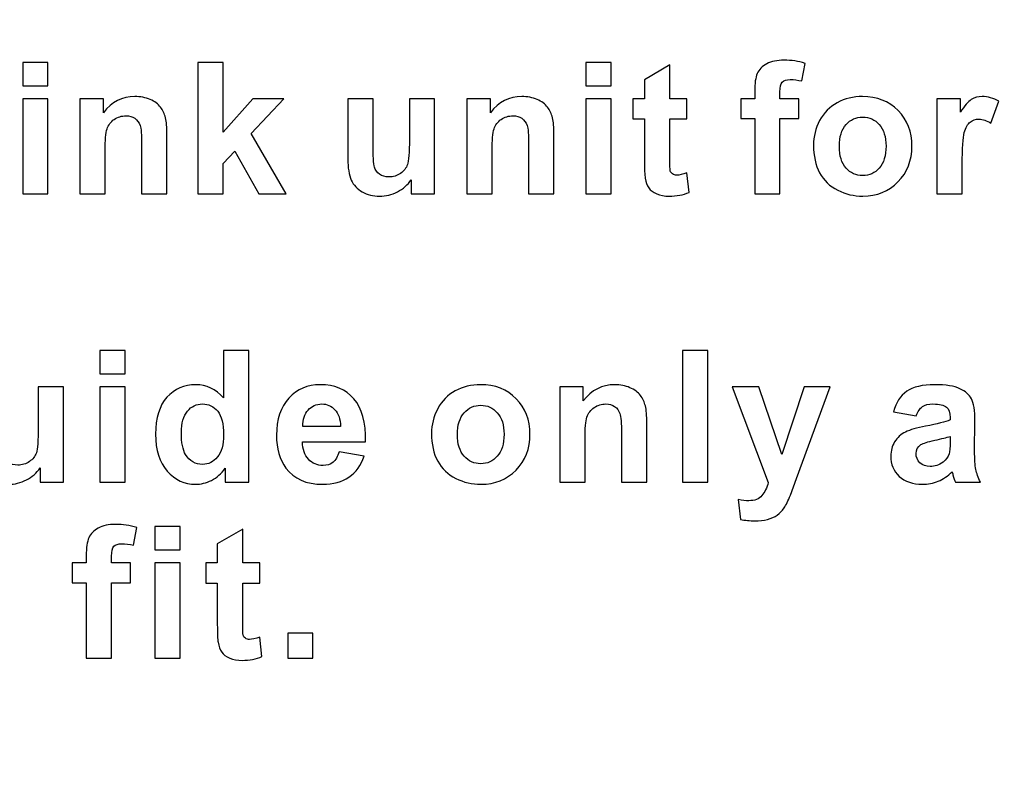
# Model space of a CAD drawing. Units: millimetres. Extents: x 329 to 1304, y -201 to 273.
# Drawn here: x 841 to 876, y -22 to 5 of the extents above; entities that cross this region are included whole.
import ezdxf

# ---------------------------------------------------------------- set-up
doc = ezdxf.new("R2010")
doc.units = ezdxf.units.MM
doc.header["$MEASUREMENT"] = 0
doc.layers.add('layer 1', color=7, linetype='Continuous')

msp = doc.modelspace()

# ---------------------------------------------------------------- linework, layer by layer
at = {"layer": 'layer 1', "color": 250, "lineweight": 20}
msp.add_open_spline([(383.3652, 223.1046), (383.3652, 223.1046), (1252.3652, 223.1046), (1252.3652, 223.1046), (1252.3652, 223.1046), (1257.873, 223.1046), (1262.3652, 218.6124), (1262.3652, 213.1046), (1262.3652, 213.1046), (1262.3652, 213.1046), (1262.3652, -173.2954), (1262.3652, -173.2954), (1262.3652, -173.2954), (1262.3652, -178.8032), (1257.873, -183.2954), (1252.3652, -183.2954), (1252.3652, -183.2954), (1252.3652, -183.2954), (383.3652, -183.2954), (383.3652, -183.2954), (383.3652, -183.2954), (377.8574, -183.2954), (373.3652, -178.8032), (373.3652, -173.2954), (373.3652, -173.2954), (373.3652, -173.2954), (373.3652, 213.1046), (373.3652, 213.1046), (373.3652, 213.1046), (373.3652, 218.6124), (377.8574, 223.1046), (383.3652, 223.1046)], degree=3, knots=[0, 0, 0, 0, 0.125, 0.125, 0.125, 0.125, 0.25, 0.25, 0.25, 0.25, 0.375, 0.375, 0.375, 0.375, 0.5, 0.5, 0.5, 0.5, 0.625, 0.625, 0.625, 0.625, 0.75, 0.75, 0.75, 0.75, 0.875, 0.875, 0.875, 0.875, 1, 1, 1, 1], dxfattribs=at)
at = {"layer": 'layer 1', "color": 250}
for points, knots in [([(866.4195, 2.121), (866.4195, 2.121), (866.9099, 2.121), (866.9099, 2.121), (866.9099, 2.121), (866.9099, 2.121), (866.9099, 2.3732), (866.9099, 2.3732), (866.9099, 2.3732), (866.9099, 2.6533), (866.94, 2.8636), (867.0001, 3.002), (867.0001, 3.002), (867.0602, 3.1405), (867.1696, 3.2531), (867.3295, 3.3401), (867.3295, 3.3401), (867.4905, 3.427), (867.6933, 3.4699), (867.938, 3.4699), (867.938, 3.4699), (868.1901, 3.4699), (868.4359, 3.4323), (868.6773, 3.3572), (868.6773, 3.3572), (868.6773, 3.3572), (868.5582, 2.7402), (868.5582, 2.7402), (868.5582, 2.7402), (868.4176, 2.7745), (868.2824, 2.7906), (868.1526, 2.7906), (868.1526, 2.7906), (868.0238, 2.7906), (867.9326, 2.7617), (867.8768, 2.7016), (867.8768, 2.7016), (867.821, 2.6415), (867.7942, 2.5266), (867.7942, 2.3571), (867.7942, 2.3571), (867.7942, 2.3571), (867.7942, 2.121), (867.7942, 2.121), (867.7942, 2.121), (867.7942, 2.121), (868.4541, 2.121), (868.4541, 2.121), (868.4541, 2.121), (868.4541, 2.121), (868.4541, 1.4267), (868.4541, 1.4267), (868.4541, 1.4267), (868.4541, 1.4267), (867.7942, 1.4267), (867.7942, 1.4267), (867.7942, 1.4267), (867.7942, 1.4267), (867.7942, -1.2174), (867.7942, -1.2174), (867.7942, -1.2174), (867.7942, -1.2174), (866.9099, -1.2174), (866.9099, -1.2174), (866.9099, -1.2174), (866.9099, -1.2174), (866.9099, 1.4267), (866.9099, 1.4267), (866.9099, 1.4267), (866.9099, 1.4267), (866.4195, 1.4267), (866.4195, 1.4267), (866.4195, 1.4267), (866.4195, 1.4267), (866.4195, 2.121), (866.4195, 2.121)], [0, 0, 0, 0, 0.0526316, 0.0526316, 0.0526316, 0.0526316, 0.1052632, 0.1052632, 0.1052632, 0.1052632, 0.1578947, 0.1578947, 0.1578947, 0.1578947, 0.2105263, 0.2105263, 0.2105263, 0.2105263, 0.2631579, 0.2631579, 0.2631579, 0.2631579, 0.3157895, 0.3157895, 0.3157895, 0.3157895, 0.3684211, 0.3684211, 0.3684211, 0.3684211, 0.4210526, 0.4210526, 0.4210526, 0.4210526, 0.4736842, 0.4736842, 0.4736842, 0.4736842, 0.5263158, 0.5263158, 0.5263158, 0.5263158, 0.5789474, 0.5789474, 0.5789474, 0.5789474, 0.6315789, 0.6315789, 0.6315789, 0.6315789, 0.6842105, 0.6842105, 0.6842105, 0.6842105, 0.7368421, 0.7368421, 0.7368421, 0.7368421, 0.7894737, 0.7894737, 0.7894737, 0.7894737, 0.8421053, 0.8421053, 0.8421053, 0.8421053, 0.8947368, 0.8947368, 0.8947368, 0.8947368, 0.9473684, 0.9473684, 0.9473684, 0.9473684, 1, 1, 1, 1]), ([(841.2981, 2.5739), (841.2981, 2.5739), (841.2981, 3.3916), (841.2981, 3.3916), (841.2981, 3.3916), (841.2981, 3.3916), (842.1813, 3.3916), (842.1813, 3.3916), (842.1813, 3.3916), (842.1813, 3.3916), (842.1813, 2.5739), (842.1813, 2.5739), (842.1813, 2.5739), (842.1813, 2.5739), (841.2981, 2.5739), (841.2981, 2.5739)], [0, 0, 0, 0, 0.25, 0.25, 0.25, 0.25, 0.5, 0.5, 0.5, 0.5, 0.75, 0.75, 0.75, 0.75, 1, 1, 1, 1]), ([(847.4291, -1.2174), (847.4291, -1.2174), (847.4291, 3.3916), (847.4291, 3.3916), (847.4291, 3.3916), (847.4291, 3.3916), (848.3133, 3.3916), (848.3133, 3.3916), (848.3133, 3.3916), (848.3133, 3.3916), (848.3133, 0.946), (848.3133, 0.946), (848.3133, 0.946), (848.3133, 0.946), (849.3467, 2.121), (849.3467, 2.121), (849.3467, 2.121), (849.3467, 2.121), (850.4349, 2.121), (850.4349, 2.121), (850.4349, 2.121), (850.4349, 2.121), (849.2942, 0.902), (849.2942, 0.902), (849.2942, 0.902), (849.2942, 0.902), (850.5164, -1.2174), (850.5164, -1.2174), (850.5164, -1.2174), (850.5164, -1.2174), (849.5646, -1.2174), (849.5646, -1.2174), (849.5646, -1.2174), (849.5646, -1.2174), (848.7243, 0.2817), (848.7243, 0.2817), (848.7243, 0.2817), (848.7243, 0.2817), (848.3133, -0.1486), (848.3133, -0.1486), (848.3133, -0.1486), (848.3133, -0.1486), (848.3133, -1.2174), (848.3133, -1.2174), (848.3133, -1.2174), (848.3133, -1.2174), (847.4291, -1.2174), (847.4291, -1.2174)], [0, 0, 0, 0, 0.0833333, 0.0833333, 0.0833333, 0.0833333, 0.1666667, 0.1666667, 0.1666667, 0.1666667, 0.25, 0.25, 0.25, 0.25, 0.3333333, 0.3333333, 0.3333333, 0.3333333, 0.4166667, 0.4166667, 0.4166667, 0.4166667, 0.5, 0.5, 0.5, 0.5, 0.5833333, 0.5833333, 0.5833333, 0.5833333, 0.6666667, 0.6666667, 0.6666667, 0.6666667, 0.75, 0.75, 0.75, 0.75, 0.8333333, 0.8333333, 0.8333333, 0.8333333, 0.9166667, 0.9166667, 0.9166667, 0.9166667, 1, 1, 1, 1]), ([(861.0013, 2.5739), (861.0013, 2.5739), (861.0013, 3.3916), (861.0013, 3.3916), (861.0013, 3.3916), (861.0013, 3.3916), (861.8845, 3.3916), (861.8845, 3.3916), (861.8845, 3.3916), (861.8845, 3.3916), (861.8845, 2.5739), (861.8845, 2.5739), (861.8845, 2.5739), (861.8845, 2.5739), (861.0013, 2.5739), (861.0013, 2.5739)], [0, 0, 0, 0, 0.25, 0.25, 0.25, 0.25, 0.5, 0.5, 0.5, 0.5, 0.75, 0.75, 0.75, 0.75, 1, 1, 1, 1]), ([(864.5411, 2.121), (864.5411, 2.121), (864.5411, 1.4171), (864.5411, 1.4171), (864.5411, 1.4171), (864.5411, 1.4171), (863.9381, 1.4171), (863.9381, 1.4171), (863.9381, 1.4171), (863.9381, 1.4171), (863.9381, 0.0714), (863.9381, 0.0714), (863.9381, 0.0714), (863.9381, -0.2012), (863.9434, -0.36), (863.9552, -0.4051), (863.9552, -0.4051), (863.967, -0.4501), (863.9928, -0.4866), (864.0336, -0.5167), (864.0336, -0.5167), (864.0743, -0.5456), (864.1248, -0.5607), (864.1827, -0.5607), (864.1827, -0.5607), (864.2654, -0.5607), (864.3834, -0.5317), (864.539, -0.4759), (864.539, -0.4759), (864.539, -0.4759), (864.6141, -1.1605), (864.6141, -1.1605), (864.6141, -1.1605), (864.4081, -1.2485), (864.1763, -1.2925), (863.9155, -1.2925), (863.9155, -1.2925), (863.7567, -1.2925), (863.6129, -1.2657), (863.4852, -1.2131), (863.4852, -1.2131), (863.3575, -1.1595), (863.2642, -1.0897), (863.2041, -1.0049), (863.2041, -1.0049), (863.144, -0.9202), (863.1032, -0.8053), (863.0796, -0.6605), (863.0796, -0.6605), (863.0613, -0.5585), (863.0517, -0.3503), (863.0517, -0.0381), (863.0517, -0.0381), (863.0517, -0.0381), (863.0517, 1.4171), (863.0517, 1.4171), (863.0517, 1.4171), (863.0517, 1.4171), (862.6461, 1.4171), (862.6461, 1.4171), (862.6461, 1.4171), (862.6461, 1.4171), (862.6461, 2.121), (862.6461, 2.121), (862.6461, 2.121), (862.6461, 2.121), (863.0517, 2.121), (863.0517, 2.121), (863.0517, 2.121), (863.0517, 2.121), (863.0517, 2.7853), (863.0517, 2.7853), (863.0517, 2.7853), (863.0517, 2.7853), (863.9381, 3.3004), (863.9381, 3.3004), (863.9381, 3.3004), (863.9381, 3.3004), (863.9381, 2.121), (863.9381, 2.121), (863.9381, 2.121), (863.9381, 2.121), (864.5411, 2.121), (864.5411, 2.121)], [0, 0, 0, 0, 0.047619, 0.047619, 0.047619, 0.047619, 0.0952381, 0.0952381, 0.0952381, 0.0952381, 0.1428571, 0.1428571, 0.1428571, 0.1428571, 0.1904762, 0.1904762, 0.1904762, 0.1904762, 0.2380952, 0.2380952, 0.2380952, 0.2380952, 0.2857143, 0.2857143, 0.2857143, 0.2857143, 0.3333333, 0.3333333, 0.3333333, 0.3333333, 0.3809524, 0.3809524, 0.3809524, 0.3809524, 0.4285714, 0.4285714, 0.4285714, 0.4285714, 0.4761905, 0.4761905, 0.4761905, 0.4761905, 0.5238095, 0.5238095, 0.5238095, 0.5238095, 0.5714286, 0.5714286, 0.5714286, 0.5714286, 0.6190476, 0.6190476, 0.6190476, 0.6190476, 0.6666667, 0.6666667, 0.6666667, 0.6666667, 0.7142857, 0.7142857, 0.7142857, 0.7142857, 0.7619048, 0.7619048, 0.7619048, 0.7619048, 0.8095238, 0.8095238, 0.8095238, 0.8095238, 0.8571429, 0.8571429, 0.8571429, 0.8571429, 0.9047619, 0.9047619, 0.9047619, 0.9047619, 0.952381, 0.952381, 0.952381, 0.952381, 1, 1, 1, 1]), ([(841.2981, -1.2174), (841.2981, -1.2174), (841.2981, 2.121), (841.2981, 2.121), (841.2981, 2.121), (841.2981, 2.121), (842.1813, 2.121), (842.1813, 2.121), (842.1813, 2.121), (842.1813, 2.121), (842.1813, -1.2174), (842.1813, -1.2174), (842.1813, -1.2174), (842.1813, -1.2174), (841.2981, -1.2174), (841.2981, -1.2174)], [0, 0, 0, 0, 0.25, 0.25, 0.25, 0.25, 0.5, 0.5, 0.5, 0.5, 0.75, 0.75, 0.75, 0.75, 1, 1, 1, 1]), ([(846.3446, -1.2174), (846.3446, -1.2174), (845.4614, -1.2174), (845.4614, -1.2174), (845.4614, -1.2174), (845.4614, -1.2174), (845.4614, 0.4867), (845.4614, 0.4867), (845.4614, 0.4867), (845.4614, 0.8472), (845.4421, 1.0801), (845.4045, 1.1863), (845.4045, 1.1863), (845.367, 1.2915), (845.3047, 1.3741), (845.22, 1.4332), (845.22, 1.4332), (845.1352, 1.4911), (845.0333, 1.5212), (844.9141, 1.5212), (844.9141, 1.5212), (844.7607, 1.5212), (844.6233, 1.4793), (844.5021, 1.3956), (844.5021, 1.3956), (844.3808, 1.3108), (844.2971, 1.2003), (844.252, 1.0619), (844.252, 1.0619), (844.207, 0.9234), (844.1844, 0.668), (844.1844, 0.2946), (844.1844, 0.2946), (844.1844, 0.2946), (844.1844, -1.2174), (844.1844, -1.2174), (844.1844, -1.2174), (844.1844, -1.2174), (843.3013, -1.2174), (843.3013, -1.2174), (843.3013, -1.2174), (843.3013, -1.2174), (843.3013, 2.121), (843.3013, 2.121), (843.3013, 2.121), (843.3013, 2.121), (844.1211, 2.121), (844.1211, 2.121), (844.1211, 2.121), (844.1211, 2.121), (844.1211, 1.6306), (844.1211, 1.6306), (844.1211, 1.6306), (844.413, 2.0083), (844.78, 2.1972), (845.2221, 2.1972), (845.2221, 2.1972), (845.4163, 2.1972), (845.5956, 2.1618), (845.7565, 2.092), (845.7565, 2.092), (845.9175, 2.0212), (846.0398, 1.9321), (846.1224, 1.8227), (846.1224, 1.8227), (846.2051, 1.7132), (846.263, 1.5898), (846.2952, 1.4514), (846.2952, 1.4514), (846.3285, 1.313), (846.3446, 1.1155), (846.3446, 0.858), (846.3446, 0.858), (846.3446, 0.858), (846.3446, -1.2174), (846.3446, -1.2174)], [0, 0, 0, 0, 0.0526316, 0.0526316, 0.0526316, 0.0526316, 0.1052632, 0.1052632, 0.1052632, 0.1052632, 0.1578947, 0.1578947, 0.1578947, 0.1578947, 0.2105263, 0.2105263, 0.2105263, 0.2105263, 0.2631579, 0.2631579, 0.2631579, 0.2631579, 0.3157895, 0.3157895, 0.3157895, 0.3157895, 0.3684211, 0.3684211, 0.3684211, 0.3684211, 0.4210526, 0.4210526, 0.4210526, 0.4210526, 0.4736842, 0.4736842, 0.4736842, 0.4736842, 0.5263158, 0.5263158, 0.5263158, 0.5263158, 0.5789474, 0.5789474, 0.5789474, 0.5789474, 0.6315789, 0.6315789, 0.6315789, 0.6315789, 0.6842105, 0.6842105, 0.6842105, 0.6842105, 0.7368421, 0.7368421, 0.7368421, 0.7368421, 0.7894737, 0.7894737, 0.7894737, 0.7894737, 0.8421053, 0.8421053, 0.8421053, 0.8421053, 0.8947368, 0.8947368, 0.8947368, 0.8947368, 0.9473684, 0.9473684, 0.9473684, 0.9473684, 1, 1, 1, 1]), ([(854.8918, -1.2174), (854.8918, -1.2174), (854.8918, -0.7173), (854.8918, -0.7173), (854.8918, -0.7173), (854.7695, -0.8955), (854.6096, -1.036), (854.4121, -1.1391), (854.4121, -1.1391), (854.2136, -1.241), (854.0044, -1.2925), (853.7844, -1.2925), (853.7844, -1.2925), (853.5601, -1.2925), (853.3594, -1.2432), (853.1813, -1.1455), (853.1813, -1.1455), (853.0032, -1.0468), (852.8744, -0.9083), (852.7939, -0.7302), (852.7939, -0.7302), (852.7145, -0.5521), (852.6748, -0.3053), (852.6748, 0.0092), (852.6748, 0.0092), (852.6748, 0.0092), (852.6748, 2.121), (852.6748, 2.121), (852.6748, 2.121), (852.6748, 2.121), (853.558, 2.121), (853.558, 2.121), (853.558, 2.121), (853.558, 2.121), (853.558, 0.5876), (853.558, 0.5876), (853.558, 0.5876), (853.558, 0.1175), (853.574, -0.1701), (853.6073, -0.2763), (853.6073, -0.2763), (853.6395, -0.3815), (853.6985, -0.4652), (853.7844, -0.5274), (853.7844, -0.5274), (853.8702, -0.5896), (853.9797, -0.6197), (854.1117, -0.6197), (854.1117, -0.6197), (854.263, -0.6197), (854.3982, -0.5789), (854.5173, -0.4963), (854.5173, -0.4963), (854.6364, -0.4126), (854.718, -0.3106), (854.762, -0.1883), (854.762, -0.1883), (854.806, -0.0649), (854.8285, 0.2356), (854.8285, 0.7131), (854.8285, 0.7131), (854.8285, 0.7131), (854.8285, 2.121), (854.8285, 2.121), (854.8285, 2.121), (854.8285, 2.121), (855.7117, 2.121), (855.7117, 2.121), (855.7117, 2.121), (855.7117, 2.121), (855.7117, -1.2174), (855.7117, -1.2174), (855.7117, -1.2174), (855.7117, -1.2174), (854.8918, -1.2174), (854.8918, -1.2174)], [0, 0, 0, 0, 0.0526316, 0.0526316, 0.0526316, 0.0526316, 0.1052632, 0.1052632, 0.1052632, 0.1052632, 0.1578947, 0.1578947, 0.1578947, 0.1578947, 0.2105263, 0.2105263, 0.2105263, 0.2105263, 0.2631579, 0.2631579, 0.2631579, 0.2631579, 0.3157895, 0.3157895, 0.3157895, 0.3157895, 0.3684211, 0.3684211, 0.3684211, 0.3684211, 0.4210526, 0.4210526, 0.4210526, 0.4210526, 0.4736842, 0.4736842, 0.4736842, 0.4736842, 0.5263158, 0.5263158, 0.5263158, 0.5263158, 0.5789474, 0.5789474, 0.5789474, 0.5789474, 0.6315789, 0.6315789, 0.6315789, 0.6315789, 0.6842105, 0.6842105, 0.6842105, 0.6842105, 0.7368421, 0.7368421, 0.7368421, 0.7368421, 0.7894737, 0.7894737, 0.7894737, 0.7894737, 0.8421053, 0.8421053, 0.8421053, 0.8421053, 0.8947368, 0.8947368, 0.8947368, 0.8947368, 0.9473684, 0.9473684, 0.9473684, 0.9473684, 1, 1, 1, 1]), ([(859.8846, -1.2174), (859.8846, -1.2174), (859.0014, -1.2174), (859.0014, -1.2174), (859.0014, -1.2174), (859.0014, -1.2174), (859.0014, 0.4867), (859.0014, 0.4867), (859.0014, 0.4867), (859.0014, 0.8472), (858.9821, 1.0801), (858.9445, 1.1863), (858.9445, 1.1863), (858.907, 1.2915), (858.8447, 1.3741), (858.76, 1.4332), (858.76, 1.4332), (858.6752, 1.4911), (858.5733, 1.5212), (858.4541, 1.5212), (858.4541, 1.5212), (858.3007, 1.5212), (858.1633, 1.4793), (858.0421, 1.3956), (858.0421, 1.3956), (857.9208, 1.3108), (857.8371, 1.2003), (857.792, 1.0619), (857.792, 1.0619), (857.747, 0.9234), (857.7244, 0.668), (857.7244, 0.2946), (857.7244, 0.2946), (857.7244, 0.2946), (857.7244, -1.2174), (857.7244, -1.2174), (857.7244, -1.2174), (857.7244, -1.2174), (856.8413, -1.2174), (856.8413, -1.2174), (856.8413, -1.2174), (856.8413, -1.2174), (856.8413, 2.121), (856.8413, 2.121), (856.8413, 2.121), (856.8413, 2.121), (857.6611, 2.121), (857.6611, 2.121), (857.6611, 2.121), (857.6611, 2.121), (857.6611, 1.6306), (857.6611, 1.6306), (857.6611, 1.6306), (857.953, 2.0083), (858.32, 2.1972), (858.7621, 2.1972), (858.7621, 2.1972), (858.9563, 2.1972), (859.1356, 2.1618), (859.2965, 2.092), (859.2965, 2.092), (859.4575, 2.0212), (859.5798, 1.9321), (859.6624, 1.8227), (859.6624, 1.8227), (859.7451, 1.7132), (859.803, 1.5898), (859.8352, 1.4514), (859.8352, 1.4514), (859.8685, 1.313), (859.8846, 1.1155), (859.8846, 0.858), (859.8846, 0.858), (859.8846, 0.858), (859.8846, -1.2174), (859.8846, -1.2174)], [0, 0, 0, 0, 0.0526316, 0.0526316, 0.0526316, 0.0526316, 0.1052632, 0.1052632, 0.1052632, 0.1052632, 0.1578947, 0.1578947, 0.1578947, 0.1578947, 0.2105263, 0.2105263, 0.2105263, 0.2105263, 0.2631579, 0.2631579, 0.2631579, 0.2631579, 0.3157895, 0.3157895, 0.3157895, 0.3157895, 0.3684211, 0.3684211, 0.3684211, 0.3684211, 0.4210526, 0.4210526, 0.4210526, 0.4210526, 0.4736842, 0.4736842, 0.4736842, 0.4736842, 0.5263158, 0.5263158, 0.5263158, 0.5263158, 0.5789474, 0.5789474, 0.5789474, 0.5789474, 0.6315789, 0.6315789, 0.6315789, 0.6315789, 0.6842105, 0.6842105, 0.6842105, 0.6842105, 0.7368421, 0.7368421, 0.7368421, 0.7368421, 0.7894737, 0.7894737, 0.7894737, 0.7894737, 0.8421053, 0.8421053, 0.8421053, 0.8421053, 0.8947368, 0.8947368, 0.8947368, 0.8947368, 0.9473684, 0.9473684, 0.9473684, 0.9473684, 1, 1, 1, 1]), ([(861.0013, -1.2174), (861.0013, -1.2174), (861.0013, 2.121), (861.0013, 2.121), (861.0013, 2.121), (861.0013, 2.121), (861.8845, 2.121), (861.8845, 2.121), (861.8845, 2.121), (861.8845, 2.121), (861.8845, -1.2174), (861.8845, -1.2174), (861.8845, -1.2174), (861.8845, -1.2174), (861.0013, -1.2174), (861.0013, -1.2174)], [0, 0, 0, 0, 0.25, 0.25, 0.25, 0.25, 0.5, 0.5, 0.5, 0.5, 0.75, 0.75, 0.75, 0.75, 1, 1, 1, 1]), ([(868.9667, 0.4996), (868.9667, 0.7925), (869.0397, 1.0769), (869.1835, 1.3516), (869.1835, 1.3516), (869.3284, 1.6252), (869.5333, 1.8356), (869.7984, 1.9794), (869.7984, 1.9794), (870.0635, 2.1242), (870.3596, 2.1972), (870.6869, 2.1972), (870.6869, 2.1972), (871.1913, 2.1972), (871.6055, 2.033), (871.9285, 1.7047), (871.9285, 1.7047), (872.2515, 1.3763), (872.4125, 0.9621), (872.4125, 0.4609), (872.4125, 0.4609), (872.4125, -0.0434), (872.2494, -0.4619), (871.9242, -0.7946), (871.9242, -0.7946), (871.598, -1.1273), (871.1881, -1.2925), (870.6934, -1.2925), (870.6934, -1.2925), (870.3865, -1.2925), (870.0956, -1.2238), (869.8177, -1.0854), (869.8177, -1.0854), (869.5398, -0.947), (869.3284, -0.7442), (869.1835, -0.477), (869.1835, -0.477), (869.0397, -0.2098), (868.9667, 0.1154), (868.9667, 0.4996)], [0, 0, 0, 0, 0.1, 0.1, 0.1, 0.1, 0.2, 0.2, 0.2, 0.2, 0.3, 0.3, 0.3, 0.3, 0.4, 0.4, 0.4, 0.4, 0.5, 0.5, 0.5, 0.5, 0.6, 0.6, 0.6, 0.6, 0.7, 0.7, 0.7, 0.7, 0.8, 0.8, 0.8, 0.8, 0.9, 0.9, 0.9, 0.9, 1, 1, 1, 1]), ([(874.1709, -1.2174), (874.1709, -1.2174), (873.2877, -1.2174), (873.2877, -1.2174), (873.2877, -1.2174), (873.2877, -1.2174), (873.2877, 2.121), (873.2877, 2.121), (873.2877, 2.121), (873.2877, 2.121), (874.1076, 2.121), (874.1076, 2.121), (874.1076, 2.121), (874.1076, 2.121), (874.1076, 1.6467), (874.1076, 1.6467), (874.1076, 1.6467), (874.2482, 1.871), (874.3748, 2.0191), (874.4864, 2.0899), (874.4864, 2.0899), (874.5991, 2.1607), (874.7257, 2.1972), (874.8684, 2.1972), (874.8684, 2.1972), (875.0702, 2.1972), (875.2633, 2.1414), (875.45, 2.0298), (875.45, 2.0298), (875.45, 2.0298), (875.1764, 1.2604), (875.1764, 1.2604), (875.1764, 1.2604), (875.0283, 1.3559), (874.8899, 1.4042), (874.7622, 1.4042), (874.7622, 1.4042), (874.6377, 1.4042), (874.5336, 1.3709), (874.4478, 1.3022), (874.4478, 1.3022), (874.3608, 1.2346), (874.2943, 1.1112), (874.245, 0.9331), (874.245, 0.9331), (874.1956, 0.755), (874.1709, 0.3815), (874.1709, -0.1862), (874.1709, -0.1862), (874.1709, -0.1862), (874.1709, -1.2174), (874.1709, -1.2174)], [0, 0, 0, 0, 0.0769231, 0.0769231, 0.0769231, 0.0769231, 0.1538462, 0.1538462, 0.1538462, 0.1538462, 0.2307692, 0.2307692, 0.2307692, 0.2307692, 0.3076923, 0.3076923, 0.3076923, 0.3076923, 0.3846154, 0.3846154, 0.3846154, 0.3846154, 0.4615385, 0.4615385, 0.4615385, 0.4615385, 0.5384615, 0.5384615, 0.5384615, 0.5384615, 0.6153846, 0.6153846, 0.6153846, 0.6153846, 0.6923077, 0.6923077, 0.6923077, 0.6923077, 0.7692308, 0.7692308, 0.7692308, 0.7692308, 0.8461538, 0.8461538, 0.8461538, 0.8461538, 0.9230769, 0.9230769, 0.9230769, 0.9230769, 1, 1, 1, 1]), ([(869.8724, 0.4523), (869.8724, 0.1208), (869.9508, -0.1325), (870.1085, -0.3085), (870.1085, -0.3085), (870.2652, -0.4845), (870.4594, -0.5725), (870.6901, -0.5725), (870.6901, -0.5725), (870.9209, -0.5725), (871.114, -0.4845), (871.2696, -0.3085), (871.2696, -0.3085), (871.4263, -0.1325), (871.5046, 0.1229), (871.5046, 0.4588), (871.5046, 0.4588), (871.5046, 0.785), (871.4263, 1.0372), (871.2696, 1.2132), (871.2696, 1.2132), (871.114, 1.3892), (870.9209, 1.4772), (870.6901, 1.4772), (870.6901, 1.4772), (870.4594, 1.4772), (870.2652, 1.3892), (870.1085, 1.2132), (870.1085, 1.2132), (869.9508, 1.0372), (869.8724, 0.7829), (869.8724, 0.4523)], [0, 0, 0, 0, 0.125, 0.125, 0.125, 0.125, 0.25, 0.25, 0.25, 0.25, 0.375, 0.375, 0.375, 0.375, 0.5, 0.5, 0.5, 0.5, 0.625, 0.625, 0.625, 0.625, 0.75, 0.75, 0.75, 0.75, 0.875, 0.875, 0.875, 0.875, 1, 1, 1, 1]), ([(844.0001, -7.5181), (844.0001, -7.5181), (844.0001, -6.7004), (844.0001, -6.7004), (844.0001, -6.7004), (844.0001, -6.7004), (844.8833, -6.7004), (844.8833, -6.7004), (844.8833, -6.7004), (844.8833, -6.7004), (844.8833, -7.5181), (844.8833, -7.5181), (844.8833, -7.5181), (844.8833, -7.5181), (844.0001, -7.5181), (844.0001, -7.5181)], [0, 0, 0, 0, 0.25, 0.25, 0.25, 0.25, 0.5, 0.5, 0.5, 0.5, 0.75, 0.75, 0.75, 0.75, 1, 1, 1, 1]), ([(849.2084, -11.3094), (849.2084, -11.3094), (848.3885, -11.3094), (848.3885, -11.3094), (848.3885, -11.3094), (848.3885, -11.3094), (848.3885, -10.819), (848.3885, -10.819), (848.3885, -10.819), (848.2522, -11.01), (848.0913, -11.1517), (847.9056, -11.245), (847.9056, -11.245), (847.72, -11.3384), (847.5333, -11.3845), (847.3444, -11.3845), (847.3444, -11.3845), (846.9602, -11.3845), (846.6318, -11.23), (846.3582, -10.9209), (846.3582, -10.9209), (846.0856, -10.6119), (845.9483, -10.1805), (845.9483, -9.6279), (845.9483, -9.6279), (845.9483, -9.0613), (846.0813, -8.6309), (846.3475, -8.3369), (846.3475, -8.3369), (846.6136, -8.0429), (846.9506, -7.8948), (847.3573, -7.8948), (847.3573, -7.8948), (847.7296, -7.8948), (848.0526, -8.0504), (848.3252, -8.3605), (848.3252, -8.3605), (848.3252, -8.3605), (848.3252, -6.7004), (848.3252, -6.7004), (848.3252, -6.7004), (848.3252, -6.7004), (849.2084, -6.7004), (849.2084, -6.7004), (849.2084, -6.7004), (849.2084, -6.7004), (849.2084, -11.3094), (849.2084, -11.3094)], [0, 0, 0, 0, 0.0833333, 0.0833333, 0.0833333, 0.0833333, 0.1666667, 0.1666667, 0.1666667, 0.1666667, 0.25, 0.25, 0.25, 0.25, 0.3333333, 0.3333333, 0.3333333, 0.3333333, 0.4166667, 0.4166667, 0.4166667, 0.4166667, 0.5, 0.5, 0.5, 0.5, 0.5833333, 0.5833333, 0.5833333, 0.5833333, 0.6666667, 0.6666667, 0.6666667, 0.6666667, 0.75, 0.75, 0.75, 0.75, 0.8333333, 0.8333333, 0.8333333, 0.8333333, 0.9166667, 0.9166667, 0.9166667, 0.9166667, 1, 1, 1, 1]), ([(864.3887, -11.3094), (864.3887, -11.3094), (864.3887, -6.7004), (864.3887, -6.7004), (864.3887, -6.7004), (864.3887, -6.7004), (865.2719, -6.7004), (865.2719, -6.7004), (865.2719, -6.7004), (865.2719, -6.7004), (865.2719, -11.3094), (865.2719, -11.3094), (865.2719, -11.3094), (865.2719, -11.3094), (864.3887, -11.3094), (864.3887, -11.3094)], [0, 0, 0, 0, 0.25, 0.25, 0.25, 0.25, 0.5, 0.5, 0.5, 0.5, 0.75, 0.75, 0.75, 0.75, 1, 1, 1, 1]), ([(852.3702, -10.247), (852.3702, -10.247), (853.2512, -10.394), (853.2512, -10.394), (853.2512, -10.394), (853.1374, -10.717), (852.9593, -10.9628), (852.7146, -11.1313), (852.7146, -11.1313), (852.471, -11.3008), (852.1652, -11.3845), (851.7982, -11.3845), (851.7982, -11.3845), (851.2176, -11.3845), (850.7884, -11.1957), (850.5094, -10.8158), (850.5094, -10.8158), (850.2894, -10.5121), (850.1789, -10.1279), (850.1789, -9.6654), (850.1789, -9.6654), (850.1789, -9.1117), (850.3238, -8.6782), (850.6135, -8.3648), (850.6135, -8.3648), (850.9022, -8.0515), (851.2681, -7.8948), (851.7102, -7.8948), (851.7102, -7.8948), (852.207, -7.8948), (852.5987, -8.059), (852.8863, -8.3873), (852.8863, -8.3873), (853.1728, -8.7157), (853.3102, -9.2179), (853.2984, -9.8951), (853.2984, -9.8951), (853.2984, -9.8951), (851.0846, -9.8951), (851.0846, -9.8951), (851.0846, -9.8951), (851.091, -10.1569), (851.1618, -10.3608), (851.2981, -10.5056), (851.2981, -10.5056), (851.4344, -10.6516), (851.605, -10.7246), (851.8079, -10.7246), (851.8079, -10.7246), (851.9463, -10.7246), (852.0622, -10.687), (852.1566, -10.6119), (852.1566, -10.6119), (852.251, -10.5357), (852.3229, -10.4144), (852.3702, -10.247)], [0, 0, 0, 0, 0.0714286, 0.0714286, 0.0714286, 0.0714286, 0.1428571, 0.1428571, 0.1428571, 0.1428571, 0.2142857, 0.2142857, 0.2142857, 0.2142857, 0.2857143, 0.2857143, 0.2857143, 0.2857143, 0.3571429, 0.3571429, 0.3571429, 0.3571429, 0.4285714, 0.4285714, 0.4285714, 0.4285714, 0.5, 0.5, 0.5, 0.5, 0.5714286, 0.5714286, 0.5714286, 0.5714286, 0.6428571, 0.6428571, 0.6428571, 0.6428571, 0.7142857, 0.7142857, 0.7142857, 0.7142857, 0.7857143, 0.7857143, 0.7857143, 0.7857143, 0.8571429, 0.8571429, 0.8571429, 0.8571429, 0.9285714, 0.9285714, 0.9285714, 0.9285714, 1, 1, 1, 1]), ([(855.6023, -9.5924), (855.6023, -9.2995), (855.6753, -9.0151), (855.8191, -8.7404), (855.8191, -8.7404), (855.964, -8.4668), (856.1689, -8.2564), (856.434, -8.1126), (856.434, -8.1126), (856.6991, -7.9678), (856.9952, -7.8948), (857.3225, -7.8948), (857.3225, -7.8948), (857.8269, -7.8948), (858.2411, -8.059), (858.5641, -8.3873), (858.5641, -8.3873), (858.8871, -8.7157), (859.0481, -9.1299), (859.0481, -9.6311), (859.0481, -9.6311), (859.0481, -10.1354), (858.885, -10.5539), (858.5598, -10.8866), (858.5598, -10.8866), (858.2336, -11.2193), (857.8237, -11.3845), (857.329, -11.3845), (857.329, -11.3845), (857.0221, -11.3845), (856.7312, -11.3158), (856.4533, -11.1774), (856.4533, -11.1774), (856.1754, -11.039), (855.964, -10.8362), (855.8191, -10.569), (855.8191, -10.569), (855.6753, -10.3018), (855.6023, -9.9766), (855.6023, -9.5924)], [0, 0, 0, 0, 0.1, 0.1, 0.1, 0.1, 0.2, 0.2, 0.2, 0.2, 0.3, 0.3, 0.3, 0.3, 0.4, 0.4, 0.4, 0.4, 0.5, 0.5, 0.5, 0.5, 0.6, 0.6, 0.6, 0.6, 0.7, 0.7, 0.7, 0.7, 0.8, 0.8, 0.8, 0.8, 0.9, 0.9, 0.9, 0.9, 1, 1, 1, 1]), ([(863.1349, -11.3094), (863.1349, -11.3094), (862.2517, -11.3094), (862.2517, -11.3094), (862.2517, -11.3094), (862.2517, -11.3094), (862.2517, -9.6053), (862.2517, -9.6053), (862.2517, -9.6053), (862.2517, -9.2448), (862.2324, -9.0119), (862.1948, -8.9057), (862.1948, -8.9057), (862.1573, -8.8005), (862.095, -8.7179), (862.0103, -8.6588), (862.0103, -8.6588), (861.9255, -8.6009), (861.8236, -8.5708), (861.7044, -8.5708), (861.7044, -8.5708), (861.551, -8.5708), (861.4136, -8.6127), (861.2924, -8.6964), (861.2924, -8.6964), (861.1711, -8.7812), (861.0874, -8.8917), (861.0423, -9.0301), (861.0423, -9.0301), (860.9973, -9.1686), (860.9747, -9.424), (860.9747, -9.7974), (860.9747, -9.7974), (860.9747, -9.7974), (860.9747, -11.3094), (860.9747, -11.3094), (860.9747, -11.3094), (860.9747, -11.3094), (860.0916, -11.3094), (860.0916, -11.3094), (860.0916, -11.3094), (860.0916, -11.3094), (860.0916, -7.971), (860.0916, -7.971), (860.0916, -7.971), (860.0916, -7.971), (860.9114, -7.971), (860.9114, -7.971), (860.9114, -7.971), (860.9114, -7.971), (860.9114, -8.4614), (860.9114, -8.4614), (860.9114, -8.4614), (861.2033, -8.0837), (861.5703, -7.8948), (862.0124, -7.8948), (862.0124, -7.8948), (862.2066, -7.8948), (862.3859, -7.9302), (862.5468, -8), (862.5468, -8), (862.7078, -8.0708), (862.8301, -8.1599), (862.9127, -8.2693), (862.9127, -8.2693), (862.9954, -8.3788), (863.0533, -8.5022), (863.0855, -8.6406), (863.0855, -8.6406), (863.1188, -8.779), (863.1349, -8.9765), (863.1349, -9.234), (863.1349, -9.234), (863.1349, -9.234), (863.1349, -11.3094), (863.1349, -11.3094)], [0, 0, 0, 0, 0.0526316, 0.0526316, 0.0526316, 0.0526316, 0.1052632, 0.1052632, 0.1052632, 0.1052632, 0.1578947, 0.1578947, 0.1578947, 0.1578947, 0.2105263, 0.2105263, 0.2105263, 0.2105263, 0.2631579, 0.2631579, 0.2631579, 0.2631579, 0.3157895, 0.3157895, 0.3157895, 0.3157895, 0.3684211, 0.3684211, 0.3684211, 0.3684211, 0.4210526, 0.4210526, 0.4210526, 0.4210526, 0.4736842, 0.4736842, 0.4736842, 0.4736842, 0.5263158, 0.5263158, 0.5263158, 0.5263158, 0.5789474, 0.5789474, 0.5789474, 0.5789474, 0.6315789, 0.6315789, 0.6315789, 0.6315789, 0.6842105, 0.6842105, 0.6842105, 0.6842105, 0.7368421, 0.7368421, 0.7368421, 0.7368421, 0.7894737, 0.7894737, 0.7894737, 0.7894737, 0.8421053, 0.8421053, 0.8421053, 0.8421053, 0.8947368, 0.8947368, 0.8947368, 0.8947368, 0.9473684, 0.9473684, 0.9473684, 0.9473684, 1, 1, 1, 1]), ([(872.5652, -8.9894), (872.5652, -8.9894), (871.7636, -8.8445), (871.7636, -8.8445), (871.7636, -8.8445), (871.8537, -8.5215), (872.0082, -8.2833), (872.2282, -8.1277), (872.2282, -8.1277), (872.4493, -7.9731), (872.7755, -7.8948), (873.209, -7.8948), (873.209, -7.8948), (873.6039, -7.8948), (873.8969, -7.942), (874.09, -8.0354), (874.09, -8.0354), (874.2821, -8.1287), (874.4184, -8.2468), (874.4967, -8.3906), (874.4967, -8.3906), (874.5751, -8.5344), (874.6148, -8.7973), (874.6148, -9.1814), (874.6148, -9.1814), (874.6148, -9.1814), (874.6051, -10.2127), (874.6051, -10.2127), (874.6051, -10.2127), (874.6051, -10.5056), (874.6191, -10.7224), (874.648, -10.8619), (874.648, -10.8619), (874.676, -11.0003), (874.7296, -11.1506), (874.8069, -11.3094), (874.8069, -11.3094), (874.8069, -11.3094), (873.9323, -11.3094), (873.9323, -11.3094), (873.9323, -11.3094), (873.9098, -11.2504), (873.8808, -11.1635), (873.8475, -11.0486), (873.8475, -11.0486), (873.8336, -10.9961), (873.8228, -10.9617), (873.8164, -10.9445), (873.8164, -10.9445), (873.6651, -11.0916), (873.5041, -11.201), (873.3324, -11.2751), (873.3324, -11.2751), (873.1607, -11.348), (872.9772, -11.3845), (872.7819, -11.3845), (872.7819, -11.3845), (872.4385, -11.3845), (872.167, -11.2912), (871.9696, -11.1055), (871.9696, -11.1055), (871.7711, -10.9188), (871.6723, -10.6827), (871.6723, -10.3973), (871.6723, -10.3973), (871.6723, -10.2095), (871.7174, -10.041), (871.8076, -9.8929), (871.8076, -9.8929), (871.8977, -9.7448), (872.0243, -9.6321), (872.1864, -9.5538), (872.1864, -9.5538), (872.3484, -9.4755), (872.5834, -9.4068), (872.8892, -9.3478), (872.8892, -9.3478), (873.3013, -9.2705), (873.5878, -9.1975), (873.7466, -9.131), (873.7466, -9.131), (873.7466, -9.131), (873.7466, -9.043), (873.7466, -9.043), (873.7466, -9.043), (873.7466, -8.8724), (873.7048, -8.7522), (873.6211, -8.6792), (873.6211, -8.6792), (873.5374, -8.6073), (873.3796, -8.5708), (873.1468, -8.5708), (873.1468, -8.5708), (872.989, -8.5708), (872.8667, -8.602), (872.7787, -8.6642), (872.7787, -8.6642), (872.6907, -8.7254), (872.6199, -8.8338), (872.5652, -8.9894)], [0, 0, 0, 0, 0.04, 0.04, 0.04, 0.04, 0.08, 0.08, 0.08, 0.08, 0.12, 0.12, 0.12, 0.12, 0.16, 0.16, 0.16, 0.16, 0.2, 0.2, 0.2, 0.2, 0.24, 0.24, 0.24, 0.24, 0.28, 0.28, 0.28, 0.28, 0.32, 0.32, 0.32, 0.32, 0.36, 0.36, 0.36, 0.36, 0.4, 0.4, 0.4, 0.4, 0.44, 0.44, 0.44, 0.44, 0.48, 0.48, 0.48, 0.48, 0.52, 0.52, 0.52, 0.52, 0.56, 0.56, 0.56, 0.56, 0.6, 0.6, 0.6, 0.6, 0.64, 0.64, 0.64, 0.64, 0.68, 0.68, 0.68, 0.68, 0.72, 0.72, 0.72, 0.72, 0.76, 0.76, 0.76, 0.76, 0.8, 0.8, 0.8, 0.8, 0.84, 0.84, 0.84, 0.84, 0.88, 0.88, 0.88, 0.88, 0.92, 0.92, 0.92, 0.92, 0.96, 0.96, 0.96, 0.96, 1, 1, 1, 1]), ([(841.9071, -11.3094), (841.9071, -11.3094), (841.9071, -10.8093), (841.9071, -10.8093), (841.9071, -10.8093), (841.7848, -10.9875), (841.6249, -11.128), (841.4274, -11.2311), (841.4274, -11.2311), (841.2289, -11.333), (841.0197, -11.3845), (840.7997, -11.3845), (840.7997, -11.3845), (840.5754, -11.3845), (840.3747, -11.3352), (840.1966, -11.2375), (840.1966, -11.2375), (840.0185, -11.1388), (839.8897, -11.0003), (839.8092, -10.8222), (839.8092, -10.8222), (839.7298, -10.6441), (839.6901, -10.3973), (839.6901, -10.0828), (839.6901, -10.0828), (839.6901, -10.0828), (839.6901, -7.971), (839.6901, -7.971), (839.6901, -7.971), (839.6901, -7.971), (840.5733, -7.971), (840.5733, -7.971), (840.5733, -7.971), (840.5733, -7.971), (840.5733, -9.5044), (840.5733, -9.5044), (840.5733, -9.5044), (840.5733, -9.9745), (840.5893, -10.2621), (840.6226, -10.3683), (840.6226, -10.3683), (840.6548, -10.4735), (840.7138, -10.5572), (840.7997, -10.6194), (840.7997, -10.6194), (840.8855, -10.6816), (840.995, -10.7117), (841.127, -10.7117), (841.127, -10.7117), (841.2783, -10.7117), (841.4135, -10.6709), (841.5326, -10.5883), (841.5326, -10.5883), (841.6517, -10.5046), (841.7333, -10.4026), (841.7773, -10.2803), (841.7773, -10.2803), (841.8213, -10.1569), (841.8438, -9.8564), (841.8438, -9.3789), (841.8438, -9.3789), (841.8438, -9.3789), (841.8438, -7.971), (841.8438, -7.971), (841.8438, -7.971), (841.8438, -7.971), (842.727, -7.971), (842.727, -7.971), (842.727, -7.971), (842.727, -7.971), (842.727, -11.3094), (842.727, -11.3094), (842.727, -11.3094), (842.727, -11.3094), (841.9071, -11.3094), (841.9071, -11.3094)], [0, 0, 0, 0, 0.0526316, 0.0526316, 0.0526316, 0.0526316, 0.1052632, 0.1052632, 0.1052632, 0.1052632, 0.1578947, 0.1578947, 0.1578947, 0.1578947, 0.2105263, 0.2105263, 0.2105263, 0.2105263, 0.2631579, 0.2631579, 0.2631579, 0.2631579, 0.3157895, 0.3157895, 0.3157895, 0.3157895, 0.3684211, 0.3684211, 0.3684211, 0.3684211, 0.4210526, 0.4210526, 0.4210526, 0.4210526, 0.4736842, 0.4736842, 0.4736842, 0.4736842, 0.5263158, 0.5263158, 0.5263158, 0.5263158, 0.5789474, 0.5789474, 0.5789474, 0.5789474, 0.6315789, 0.6315789, 0.6315789, 0.6315789, 0.6842105, 0.6842105, 0.6842105, 0.6842105, 0.7368421, 0.7368421, 0.7368421, 0.7368421, 0.7894737, 0.7894737, 0.7894737, 0.7894737, 0.8421053, 0.8421053, 0.8421053, 0.8421053, 0.8947368, 0.8947368, 0.8947368, 0.8947368, 0.9473684, 0.9473684, 0.9473684, 0.9473684, 1, 1, 1, 1]), ([(844.0001, -11.3094), (844.0001, -11.3094), (844.0001, -7.971), (844.0001, -7.971), (844.0001, -7.971), (844.0001, -7.971), (844.8833, -7.971), (844.8833, -7.971), (844.8833, -7.971), (844.8833, -7.971), (844.8833, -11.3094), (844.8833, -11.3094), (844.8833, -11.3094), (844.8833, -11.3094), (844.0001, -11.3094), (844.0001, -11.3094)], [0, 0, 0, 0, 0.25, 0.25, 0.25, 0.25, 0.5, 0.5, 0.5, 0.5, 0.75, 0.75, 0.75, 0.75, 1, 1, 1, 1]), ([(866.1169, -7.971), (866.1169, -7.971), (867.0569, -7.971), (867.0569, -7.971), (867.0569, -7.971), (867.0569, -7.971), (867.8553, -10.3415), (867.8553, -10.3415), (867.8553, -10.3415), (867.8553, -10.3415), (868.6355, -7.971), (868.6355, -7.971), (868.6355, -7.971), (868.6355, -7.971), (869.5497, -7.971), (869.5497, -7.971), (869.5497, -7.971), (869.5497, -7.971), (868.3715, -11.1838), (868.3715, -11.1838), (868.3715, -11.1838), (868.3715, -11.1838), (868.1601, -11.7655), (868.1601, -11.7655), (868.1601, -11.7655), (868.0828, -11.9597), (868.0088, -12.1089), (867.939, -12.2119), (867.939, -12.2119), (867.8682, -12.3149), (867.7877, -12.3975), (867.6965, -12.4619), (867.6965, -12.4619), (867.6053, -12.5252), (867.4937, -12.5757), (867.3606, -12.6111), (867.3606, -12.6111), (867.2276, -12.6465), (867.0773, -12.6647), (866.9088, -12.6647), (866.9088, -12.6647), (866.7393, -12.6647), (866.573, -12.6465), (866.4088, -12.6111), (866.4088, -12.6111), (866.4088, -12.6111), (866.3304, -11.9189), (866.3304, -11.9189), (866.3304, -11.9189), (866.4689, -11.9468), (866.5934, -11.9597), (866.705, -11.9597), (866.705, -11.9597), (866.9099, -11.9597), (867.0623, -11.8996), (867.161, -11.7794), (867.161, -11.7794), (867.2587, -11.6592), (867.3349, -11.5058), (867.3874, -11.3191), (867.3874, -11.3191), (867.3874, -11.3191), (866.1169, -7.971), (866.1169, -7.971)], [0, 0, 0, 0, 0.0625, 0.0625, 0.0625, 0.0625, 0.125, 0.125, 0.125, 0.125, 0.1875, 0.1875, 0.1875, 0.1875, 0.25, 0.25, 0.25, 0.25, 0.3125, 0.3125, 0.3125, 0.3125, 0.375, 0.375, 0.375, 0.375, 0.4375, 0.4375, 0.4375, 0.4375, 0.5, 0.5, 0.5, 0.5, 0.5625, 0.5625, 0.5625, 0.5625, 0.625, 0.625, 0.625, 0.625, 0.6875, 0.6875, 0.6875, 0.6875, 0.75, 0.75, 0.75, 0.75, 0.8125, 0.8125, 0.8125, 0.8125, 0.875, 0.875, 0.875, 0.875, 0.9375, 0.9375, 0.9375, 0.9375, 1, 1, 1, 1]), ([(846.8508, -9.5678), (846.8508, -9.924), (846.9001, -10.1816), (846.9988, -10.3415), (846.9988, -10.3415), (847.1405, -10.5711), (847.3401, -10.687), (847.5955, -10.687), (847.5955, -10.687), (847.7994, -10.687), (847.9721, -10.6001), (848.1149, -10.4273), (848.1149, -10.4273), (848.2565, -10.2545), (848.3284, -9.9959), (848.3284, -9.6525), (848.3284, -9.6525), (848.3284, -9.2694), (848.2587, -8.9926), (848.1213, -8.8241), (848.1213, -8.8241), (847.9829, -8.6556), (847.8058, -8.5708), (847.5891, -8.5708), (847.5891, -8.5708), (847.3798, -8.5708), (847.2049, -8.6546), (847.0632, -8.8209), (847.0632, -8.8209), (846.9216, -8.9872), (846.8508, -9.2362), (846.8508, -9.5678)], [0, 0, 0, 0, 0.125, 0.125, 0.125, 0.125, 0.25, 0.25, 0.25, 0.25, 0.375, 0.375, 0.375, 0.375, 0.5, 0.5, 0.5, 0.5, 0.625, 0.625, 0.625, 0.625, 0.75, 0.75, 0.75, 0.75, 0.875, 0.875, 0.875, 0.875, 1, 1, 1, 1]), ([(852.4206, -9.3542), (852.4142, -9.0977), (852.3487, -8.9035), (852.2231, -8.7704), (852.2231, -8.7704), (852.0976, -8.6374), (851.9441, -8.5708), (851.7639, -8.5708), (851.7639, -8.5708), (851.5707, -8.5708), (851.4119, -8.6417), (851.2863, -8.7822), (851.2863, -8.7822), (851.1608, -8.9218), (851.0985, -9.1128), (851.1007, -9.3542), (851.1007, -9.3542), (851.1007, -9.3542), (852.4206, -9.3542), (852.4206, -9.3542)], [0, 0, 0, 0, 0.2, 0.2, 0.2, 0.2, 0.4, 0.4, 0.4, 0.4, 0.6, 0.6, 0.6, 0.6, 0.8, 0.8, 0.8, 0.8, 1, 1, 1, 1]), ([(856.508, -9.6397), (856.508, -9.9712), (856.5864, -10.2245), (856.7441, -10.4005), (856.7441, -10.4005), (856.9008, -10.5765), (857.095, -10.6645), (857.3257, -10.6645), (857.3257, -10.6645), (857.5565, -10.6645), (857.7496, -10.5765), (857.9052, -10.4005), (857.9052, -10.4005), (858.0619, -10.2245), (858.1402, -9.9691), (858.1402, -9.6332), (858.1402, -9.6332), (858.1402, -9.307), (858.0619, -9.0548), (857.9052, -8.8788), (857.9052, -8.8788), (857.7496, -8.7028), (857.5565, -8.6148), (857.3257, -8.6148), (857.3257, -8.6148), (857.095, -8.6148), (856.9008, -8.7028), (856.7441, -8.8788), (856.7441, -8.8788), (856.5864, -9.0548), (856.508, -9.3091), (856.508, -9.6397)], [0, 0, 0, 0, 0.125, 0.125, 0.125, 0.125, 0.25, 0.25, 0.25, 0.25, 0.375, 0.375, 0.375, 0.375, 0.5, 0.5, 0.5, 0.5, 0.625, 0.625, 0.625, 0.625, 0.75, 0.75, 0.75, 0.75, 0.875, 0.875, 0.875, 0.875, 1, 1, 1, 1]), ([(873.7466, -9.7062), (873.634, -9.7437), (873.4548, -9.7888), (873.209, -9.8414), (873.209, -9.8414), (872.9644, -9.894), (872.8045, -9.9455), (872.7283, -9.9949), (872.7283, -9.9949), (872.6135, -10.0775), (872.5555, -10.1805), (872.5555, -10.3061), (872.5555, -10.3061), (872.5555, -10.4305), (872.6016, -10.5368), (872.6939, -10.6269), (872.6939, -10.6269), (872.7862, -10.717), (872.9032, -10.7621), (873.0459, -10.7621), (873.0459, -10.7621), (873.2058, -10.7621), (873.3571, -10.7095), (873.502, -10.6054), (873.502, -10.6054), (873.6093, -10.526), (873.679, -10.4284), (873.7123, -10.3125), (873.7123, -10.3125), (873.7359, -10.2374), (873.7466, -10.0936), (873.7466, -9.8822), (873.7466, -9.8822), (873.7466, -9.8822), (873.7466, -9.7062), (873.7466, -9.7062)], [0, 0, 0, 0, 0.1111111, 0.1111111, 0.1111111, 0.1111111, 0.2222222, 0.2222222, 0.2222222, 0.2222222, 0.3333333, 0.3333333, 0.3333333, 0.3333333, 0.4444444, 0.4444444, 0.4444444, 0.4444444, 0.5555556, 0.5555556, 0.5555556, 0.5555556, 0.6666667, 0.6666667, 0.6666667, 0.6666667, 0.7777778, 0.7777778, 0.7777778, 0.7777778, 0.8888889, 0.8888889, 0.8888889, 0.8888889, 1, 1, 1, 1]), ([(843.0322, -14.1364), (843.0322, -14.1364), (843.5226, -14.1364), (843.5226, -14.1364), (843.5226, -14.1364), (843.5226, -14.1364), (843.5226, -13.8842), (843.5226, -13.8842), (843.5226, -13.8842), (843.5226, -13.6041), (843.5527, -13.3938), (843.6128, -13.2554), (843.6128, -13.2554), (843.6729, -13.1169), (843.7823, -13.0043), (843.9422, -12.9173), (843.9422, -12.9173), (844.1032, -12.8304), (844.306, -12.7875), (844.5507, -12.7875), (844.5507, -12.7875), (844.8028, -12.7875), (845.0486, -12.8251), (845.29, -12.9002), (845.29, -12.9002), (845.29, -12.9002), (845.1709, -13.5172), (845.1709, -13.5172), (845.1709, -13.5172), (845.0303, -13.4829), (844.8951, -13.4668), (844.7653, -13.4668), (844.7653, -13.4668), (844.6365, -13.4668), (844.5453, -13.4957), (844.4895, -13.5558), (844.4895, -13.5558), (844.4337, -13.6159), (844.4069, -13.7308), (844.4069, -13.9003), (844.4069, -13.9003), (844.4069, -13.9003), (844.4069, -14.1364), (844.4069, -14.1364), (844.4069, -14.1364), (844.4069, -14.1364), (845.0668, -14.1364), (845.0668, -14.1364), (845.0668, -14.1364), (845.0668, -14.1364), (845.0668, -14.8307), (845.0668, -14.8307), (845.0668, -14.8307), (845.0668, -14.8307), (844.4069, -14.8307), (844.4069, -14.8307), (844.4069, -14.8307), (844.4069, -14.8307), (844.4069, -17.4748), (844.4069, -17.4748), (844.4069, -17.4748), (844.4069, -17.4748), (843.5226, -17.4748), (843.5226, -17.4748), (843.5226, -17.4748), (843.5226, -17.4748), (843.5226, -14.8307), (843.5226, -14.8307), (843.5226, -14.8307), (843.5226, -14.8307), (843.0322, -14.8307), (843.0322, -14.8307), (843.0322, -14.8307), (843.0322, -14.8307), (843.0322, -14.1364), (843.0322, -14.1364)], [0, 0, 0, 0, 0.0526316, 0.0526316, 0.0526316, 0.0526316, 0.1052632, 0.1052632, 0.1052632, 0.1052632, 0.1578947, 0.1578947, 0.1578947, 0.1578947, 0.2105263, 0.2105263, 0.2105263, 0.2105263, 0.2631579, 0.2631579, 0.2631579, 0.2631579, 0.3157895, 0.3157895, 0.3157895, 0.3157895, 0.3684211, 0.3684211, 0.3684211, 0.3684211, 0.4210526, 0.4210526, 0.4210526, 0.4210526, 0.4736842, 0.4736842, 0.4736842, 0.4736842, 0.5263158, 0.5263158, 0.5263158, 0.5263158, 0.5789474, 0.5789474, 0.5789474, 0.5789474, 0.6315789, 0.6315789, 0.6315789, 0.6315789, 0.6842105, 0.6842105, 0.6842105, 0.6842105, 0.7368421, 0.7368421, 0.7368421, 0.7368421, 0.7894737, 0.7894737, 0.7894737, 0.7894737, 0.8421053, 0.8421053, 0.8421053, 0.8421053, 0.8947368, 0.8947368, 0.8947368, 0.8947368, 0.9473684, 0.9473684, 0.9473684, 0.9473684, 1, 1, 1, 1]), ([(845.9215, -13.6835), (845.9215, -13.6835), (845.9215, -12.8658), (845.9215, -12.8658), (845.9215, -12.8658), (845.9215, -12.8658), (846.8047, -12.8658), (846.8047, -12.8658), (846.8047, -12.8658), (846.8047, -12.8658), (846.8047, -13.6835), (846.8047, -13.6835), (846.8047, -13.6835), (846.8047, -13.6835), (845.9215, -13.6835), (845.9215, -13.6835)], [0, 0, 0, 0, 0.25, 0.25, 0.25, 0.25, 0.5, 0.5, 0.5, 0.5, 0.75, 0.75, 0.75, 0.75, 1, 1, 1, 1]), ([(849.5984, -14.1364), (849.5984, -14.1364), (849.5984, -14.8403), (849.5984, -14.8403), (849.5984, -14.8403), (849.5984, -14.8403), (848.9954, -14.8403), (848.9954, -14.8403), (848.9954, -14.8403), (848.9954, -14.8403), (848.9954, -16.186), (848.9954, -16.186), (848.9954, -16.186), (848.9954, -16.4586), (849.0007, -16.6174), (849.0125, -16.6625), (849.0125, -16.6625), (849.0243, -16.7075), (849.0501, -16.744), (849.0909, -16.7741), (849.0909, -16.7741), (849.1316, -16.803), (849.1821, -16.8181), (849.24, -16.8181), (849.24, -16.8181), (849.3227, -16.8181), (849.4407, -16.7891), (849.5963, -16.7333), (849.5963, -16.7333), (849.5963, -16.7333), (849.6714, -17.4179), (849.6714, -17.4179), (849.6714, -17.4179), (849.4654, -17.5059), (849.2336, -17.5499), (848.9728, -17.5499), (848.9728, -17.5499), (848.814, -17.5499), (848.6702, -17.5231), (848.5425, -17.4705), (848.5425, -17.4705), (848.4148, -17.4169), (848.3215, -17.3471), (848.2614, -17.2623), (848.2614, -17.2623), (848.2013, -17.1776), (848.1605, -17.0627), (848.1369, -16.9179), (848.1369, -16.9179), (848.1186, -16.8159), (848.109, -16.6077), (848.109, -16.2955), (848.109, -16.2955), (848.109, -16.2955), (848.109, -14.8403), (848.109, -14.8403), (848.109, -14.8403), (848.109, -14.8403), (847.7034, -14.8403), (847.7034, -14.8403), (847.7034, -14.8403), (847.7034, -14.8403), (847.7034, -14.1364), (847.7034, -14.1364), (847.7034, -14.1364), (847.7034, -14.1364), (848.109, -14.1364), (848.109, -14.1364), (848.109, -14.1364), (848.109, -14.1364), (848.109, -13.4721), (848.109, -13.4721), (848.109, -13.4721), (848.109, -13.4721), (848.9954, -12.957), (848.9954, -12.957), (848.9954, -12.957), (848.9954, -12.957), (848.9954, -14.1364), (848.9954, -14.1364), (848.9954, -14.1364), (848.9954, -14.1364), (849.5984, -14.1364), (849.5984, -14.1364)], [0, 0, 0, 0, 0.047619, 0.047619, 0.047619, 0.047619, 0.0952381, 0.0952381, 0.0952381, 0.0952381, 0.1428571, 0.1428571, 0.1428571, 0.1428571, 0.1904762, 0.1904762, 0.1904762, 0.1904762, 0.2380952, 0.2380952, 0.2380952, 0.2380952, 0.2857143, 0.2857143, 0.2857143, 0.2857143, 0.3333333, 0.3333333, 0.3333333, 0.3333333, 0.3809524, 0.3809524, 0.3809524, 0.3809524, 0.4285714, 0.4285714, 0.4285714, 0.4285714, 0.4761905, 0.4761905, 0.4761905, 0.4761905, 0.5238095, 0.5238095, 0.5238095, 0.5238095, 0.5714286, 0.5714286, 0.5714286, 0.5714286, 0.6190476, 0.6190476, 0.6190476, 0.6190476, 0.6666667, 0.6666667, 0.6666667, 0.6666667, 0.7142857, 0.7142857, 0.7142857, 0.7142857, 0.7619048, 0.7619048, 0.7619048, 0.7619048, 0.8095238, 0.8095238, 0.8095238, 0.8095238, 0.8571429, 0.8571429, 0.8571429, 0.8571429, 0.9047619, 0.9047619, 0.9047619, 0.9047619, 0.952381, 0.952381, 0.952381, 0.952381, 1, 1, 1, 1]), ([(845.9215, -17.4748), (845.9215, -17.4748), (845.9215, -14.1364), (845.9215, -14.1364), (845.9215, -14.1364), (845.9215, -14.1364), (846.8047, -14.1364), (846.8047, -14.1364), (846.8047, -14.1364), (846.8047, -14.1364), (846.8047, -17.4748), (846.8047, -17.4748), (846.8047, -17.4748), (846.8047, -17.4748), (845.9215, -17.4748), (845.9215, -17.4748)], [0, 0, 0, 0, 0.25, 0.25, 0.25, 0.25, 0.5, 0.5, 0.5, 0.5, 0.75, 0.75, 0.75, 0.75, 1, 1, 1, 1]), ([(850.5701, -17.4748), (850.5701, -17.4748), (850.5701, -16.5916), (850.5701, -16.5916), (850.5701, -16.5916), (850.5701, -16.5916), (851.4533, -16.5916), (851.4533, -16.5916), (851.4533, -16.5916), (851.4533, -16.5916), (851.4533, -17.4748), (851.4533, -17.4748), (851.4533, -17.4748), (851.4533, -17.4748), (850.5701, -17.4748), (850.5701, -17.4748)], [0, 0, 0, 0, 0.25, 0.25, 0.25, 0.25, 0.5, 0.5, 0.5, 0.5, 0.75, 0.75, 0.75, 0.75, 1, 1, 1, 1])]:
    msp.add_open_spline(points, degree=3, knots=knots, dxfattribs=at)

doc.saveas('drawing.dxf')
